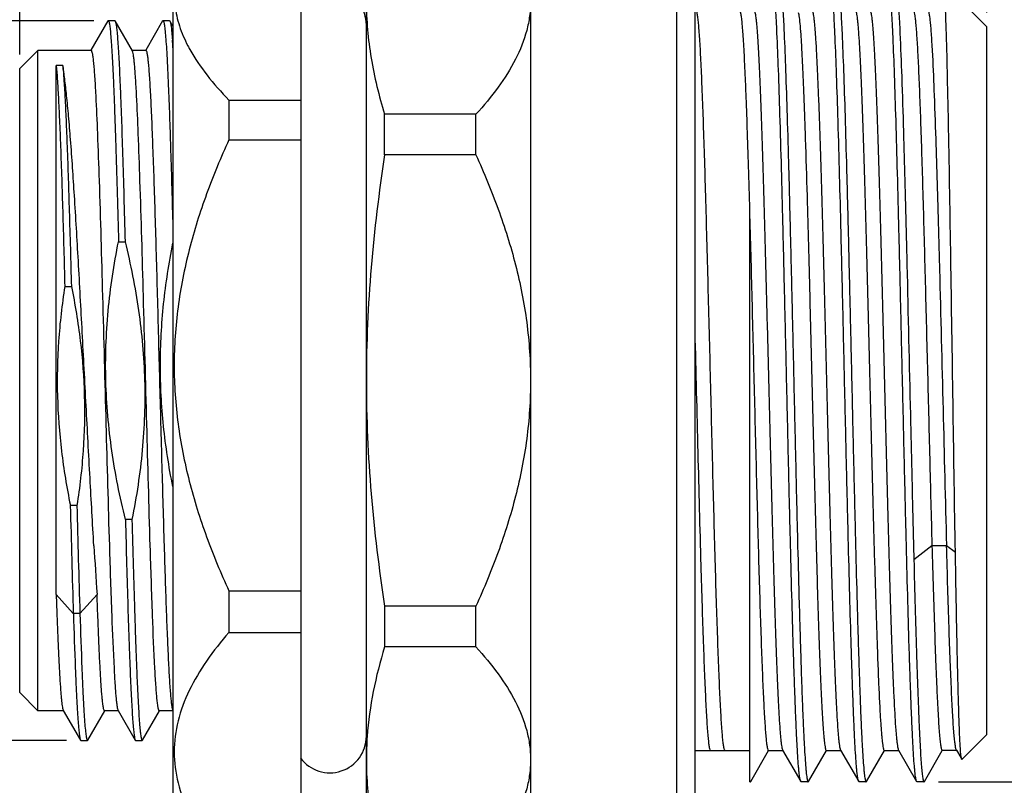
# Model space of a CAD drawing. Units: inches. Extents: x 8037 to 8280, y -3343 to -3171.
# Drawn here: x 8126 to 8153, y -3279 to -3258 of the extents above; entities that cross this region are included whole.
import ezdxf

# ---------------------------------------------------------------- set-up
doc = ezdxf.new("R2010")
doc.units = ezdxf.units.IN
doc.header["$MEASUREMENT"] = 0
doc.layers.get('Defpoints').update_dxf_attribs({"lineweight": 0})
doc.layers.add('Dim', color=3, linetype='Continuous', lineweight=5)
doc.layers.add('粗实线', color=255, linetype='Continuous', lineweight=25)
doc.styles.get("Standard").update_dxf_attribs({"font": 'romans.shx', "width": 0.8})
doc.dimstyles.new('02', dxfattribs={"dimscale": 0.7, "dimtxt": 3.5, "dimasz": 2.5, "dimexe": 0.75, "dimexo": 0.5, "dimgap": 0.4, "dimtad": 1, "dimdsep": 46, "dimtxsty": 'Standard', "dimcen": 0, "dimclrd": 1, "dimclre": 6, "dimclrt": 4, "dimazin": 2, "dimtp": 0.01, "dimtm": 1e-09, "dimtfac": 0.7, "dimtofl": 0, "dimtmove": 0, "dimatfit": 3, "dimfxl": 1, "dimtolj": 1, "dimarcsym": 0})

# ---------------------------------------------------------------- blocks, each defined once
blk = doc.blocks.new('*D13')
at = {"layer": 'Defpoints', "color": 0}
for p in [(8150.377, -3256.537), (8151.17, -3278.537), (8160.666, -3278.537)]:
    blk.add_point(p, dxfattribs=at)
at = {"layer": 'Dim', "color": 6, "lineweight": -2}
for p, q in [((8150.769, -3256.537), (8161.058, -3256.537)), ((8151.562, -3278.537), (8161.058, -3278.537))]:
    blk.add_line(p, q, dxfattribs=at)
at = {"layer": 'Dim', "color": 1, "lineweight": -2}
blk.add_line((8160.666, -3258.105), (8160.666, -3276.969), dxfattribs=at)
at = {"layer": 'Dim', "color": 1}
for points in [[(8160.405, -3258.105), (8160.928, -3258.105), (8160.666, -3256.537)], [(8160.405, -3276.969), (8160.928, -3276.969), (8160.666, -3278.537)]]:
    blk.add_solid(points, dxfattribs=at)
at = {"layer": 'Dim', "color": 4, "insert": (8158.781, -3267.537), "char_height": 1.96, "attachment_point": 5, "rotation": 90}
blk.add_mtext('\\A1;7/8-16UN', dxfattribs=at)
blk = doc.blocks.new('*D1')
at = {"layer": 'Defpoints', "color": 0}
for p in [(8128.814, -3257.673), (8123.208, -3277.401), (8128.064, -3277.401)]:
    blk.add_point(p, dxfattribs=at)
at = {"layer": 'Dim', "color": 1, "lineweight": -2}
for p, q in [((8123.208, -3257.673), (8123.208, -3252.677)), ((8123.208, -3275.833), (8123.208, -3259.241))]:
    blk.add_line(p, q, dxfattribs=at)
at = {"layer": 'Dim', "color": 6, "lineweight": -2}
for p, q in [((8128.422, -3257.673), (8122.816, -3257.673)), ((8127.672, -3277.401), (8122.816, -3277.401))]:
    blk.add_line(p, q, dxfattribs=at)
at = {"layer": 'Dim', "color": 1}
for points in [[(8122.946, -3259.241), (8123.469, -3259.241), (8123.208, -3257.673)], [(8122.946, -3275.833), (8123.469, -3275.833), (8123.208, -3277.401)]]:
    blk.add_solid(points, dxfattribs=at)
at = {"layer": 'Dim', "color": 4, "insert": (8121.836, -3253.592), "char_height": 1.96, "attachment_point": 5, "rotation": 90}
blk.add_mtext('\\A1;Z', dxfattribs=at)
blk = doc.blocks.new('*D2')
at = {"layer": 'Defpoints', "color": 0}
for p in [(8144.887, -3249.957), (8144.887, -3256.037), (8152.887, -3257.837)]:
    blk.add_point(p, dxfattribs=at)
at = {"layer": 'Dim', "color": 6, "lineweight": -2}
for p, q in [((8144.887, -3255.645), (8144.887, -3249.565)), ((8152.887, -3257.445), (8152.887, -3249.565))]:
    blk.add_line(p, q, dxfattribs=at)
at = {"layer": 'Dim', "color": 1, "lineweight": -2}
blk.add_line((8151.319, -3249.957), (8146.455, -3249.957), dxfattribs=at)
at = {"layer": 'Dim', "color": 1}
for points in [[(8146.455, -3249.696), (8146.455, -3250.218), (8144.887, -3249.957)], [(8151.319, -3249.696), (8151.319, -3250.218), (8152.887, -3249.957)]]:
    blk.add_solid(points, dxfattribs=at)
at = {"layer": 'Dim', "color": 4, "insert": (8148.887, -3248.585), "char_height": 1.96, "attachment_point": 5}
blk.add_mtext('\\A1;8', dxfattribs=at)
blk = doc.blocks.new('*D4')
at = {"layer": 'Defpoints', "color": 0}
for p in [(8135.887, -3250.2), (8135.887, -3255.537), (8126.387, -3258.987)]:
    blk.add_point(p, dxfattribs=at)
at = {"layer": 'Dim', "color": 6, "lineweight": -2}
for p, q in [((8126.387, -3258.595), (8126.387, -3249.808)), ((8135.887, -3255.145), (8135.887, -3249.808))]:
    blk.add_line(p, q, dxfattribs=at)
at = {"layer": 'Dim', "color": 1, "lineweight": -2}
blk.add_line((8127.955, -3250.2), (8134.319, -3250.2), dxfattribs=at)
at = {"layer": 'Dim', "color": 1}
for points in [[(8127.955, -3249.938), (8127.955, -3250.461), (8126.387, -3250.2)], [(8134.319, -3249.938), (8134.319, -3250.461), (8135.887, -3250.2)]]:
    blk.add_solid(points, dxfattribs=at)
at = {"layer": 'Dim', "color": 4, "insert": (8131.137, -3248.828), "char_height": 1.96, "attachment_point": 5}
blk.add_mtext('\\A1;9.5', dxfattribs=at)
blk = doc.blocks.new('*D5')
at = {"layer": 'Defpoints', "color": 0}
for p in [(8152.887, -3243.83), (8152.887, -3257.837), (8126.387, -3258.987)]:
    blk.add_point(p, dxfattribs=at)
at = {"layer": 'Dim', "color": 6, "lineweight": -2}
for p, q in [((8126.387, -3258.595), (8126.387, -3243.438)), ((8152.887, -3257.445), (8152.887, -3243.438))]:
    blk.add_line(p, q, dxfattribs=at)
at = {"layer": 'Dim', "color": 1, "lineweight": -2}
blk.add_line((8127.955, -3243.83), (8151.319, -3243.83), dxfattribs=at)
at = {"layer": 'Dim', "color": 1}
for points in [[(8127.955, -3243.569), (8127.955, -3244.091), (8126.387, -3243.83)], [(8151.319, -3243.569), (8151.319, -3244.091), (8152.887, -3243.83)]]:
    blk.add_solid(points, dxfattribs=at)
at = {"layer": 'Dim', "color": 4, "insert": (8139.637, -3242.458), "char_height": 1.96, "attachment_point": 5}
blk.add_mtext('\\A1;26.5', dxfattribs=at)

msp = doc.modelspace()

# ---------------------------------------------------------------- linework, layer by layer
at = {"layer": '粗实线'}
for p, q in [((8134.087, -3254.038), (8134.087, -3281.037)), ((8130.587, -3255.571), (8130.587, -3279.503)), ((8135.887, -3279.537), (8135.887, -3255.537)), ((8140.387, -3255.537), (8140.387, -3279.537)), ((8144.387, -3255.537), (8144.387, -3279.537)), ((8144.887, -3256.037), (8144.887, -3279.037)), ((8152.887, -3257.837), (8151.703, -3256.653)), ((8128.804, -3257.681), (8128.34, -3258.485)), ((8128.804, -3257.681), (8128.814, -3257.673)), ((8128.994, -3257.673), (8128.814, -3257.673)), ((8128.994, -3257.673), (8129.004, -3257.681)), ((8129.475, -3258.496), (8129.004, -3257.681)), ((8130.304, -3257.681), (8129.84, -3258.485)), ((8130.304, -3257.681), (8130.314, -3257.673)), ((8130.494, -3257.673), (8130.314, -3257.673)), ((8130.494, -3257.673), (8130.504, -3257.681)), ((8130.587, -3257.825), (8130.504, -3257.681)), ((8152.887, -3277.237), (8152.887, -3257.837)), ((8126.387, -3258.987), (8126.887, -3258.487)), ((8126.887, -3276.587), (8126.887, -3258.487)), ((8128.344, -3258.487), (8126.887, -3258.487)), ((8129.844, -3258.487), (8129.475, -3258.487)), ((8151.398, -3258.594), (8151.4, -3258.631)), ((8127.387, -3273.397), (8127.387, -3258.905)), ((8127.567, -3258.905), (8127.387, -3258.905)), ((8126.387, -3276.087), (8126.387, -3258.987)), ((8128.466, -3259.649), (8128.466, -3259.654)), ((8128.466, -3259.654), (8128.47, -3259.727)), ((8129.587, -3259.659), (8129.587, -3259.654)), ((8129.591, -3259.727), (8129.587, -3259.659)), ((8130.467, -3259.639), (8130.468, -3259.643)), ((8132.121, -3259.847), (8132.121, -3260.939)), ((8132.121, -3259.847), (8134.087, -3259.847)), ((8136.387, -3261.352), (8136.387, -3260.237)), ((8138.887, -3260.237), (8136.387, -3260.237)), ((8138.887, -3261.352), (8138.887, -3260.237)), ((8132.121, -3260.939), (8134.087, -3260.939)), ((8138.887, -3261.352), (8136.387, -3261.352)), ((8146.387, -3262.858), (8146.387, -3278.537)), ((8129.095, -3263.73), (8129.275, -3263.73)), ((8127.623, -3264.956), (8127.803, -3264.956)), ((8127.955, -3270.957), (8127.775, -3270.957)), ((8129.464, -3271.344), (8129.284, -3271.344)), ((8150.89, -3272.437), (8151.387, -3272.054)), ((8151.387, -3272.054), (8151.787, -3272.054)), ((8151.787, -3272.054), (8152.029, -3272.241)), ((8127.857, -3273.924), (8127.387, -3273.397)), ((8128.507, -3273.397), (8128.037, -3273.924)), ((8132.121, -3273.301), (8132.121, -3274.438)), ((8132.121, -3273.301), (8134.087, -3273.301)), ((8136.387, -3273.721), (8136.387, -3274.837)), ((8138.887, -3273.721), (8136.387, -3273.721)), ((8138.887, -3274.837), (8138.887, -3273.721)), ((8128.037, -3273.924), (8127.857, -3273.924)), ((8132.121, -3274.438), (8134.087, -3274.438)), ((8138.887, -3274.837), (8136.387, -3274.837)), ((8127.91, -3275.428), (8127.911, -3275.433)), ((8128.091, -3275.429), (8128.091, -3275.434)), ((8128.972, -3275.427), (8128.972, -3275.432)), ((8130.092, -3275.436), (8130.092, -3275.431)), ((8126.387, -3276.087), (8126.887, -3276.587)), ((8127.594, -3276.587), (8126.887, -3276.587)), ((8127.583, -3276.578), (8128.054, -3277.392)), ((8128.254, -3277.392), (8128.718, -3276.589)), ((8129.094, -3276.587), (8128.714, -3276.587)), ((8129.083, -3276.578), (8129.554, -3277.392)), ((8129.754, -3277.392), (8130.218, -3276.589)), ((8130.583, -3276.587), (8130.214, -3276.587)), ((8152.887, -3277.237), (8152.206, -3277.918)), ((8128.054, -3277.392), (8128.064, -3277.401)), ((8128.064, -3277.401), (8128.244, -3277.401)), ((8128.244, -3277.401), (8128.254, -3277.392)), ((8129.554, -3277.392), (8129.564, -3277.401)), ((8129.564, -3277.401), (8129.744, -3277.401)), ((8129.744, -3277.401), (8129.754, -3277.392)), ((8144.887, -3277.677), (8146.387, -3277.677)), ((8145.317, -3277.677), (8145.318, -3277.677)), ((8145.718, -3277.677), (8145.717, -3277.677)), ((8146.419, -3278.528), (8146.909, -3277.679)), ((8146.905, -3277.677), (8147.305, -3277.677)), ((8147.294, -3277.667), (8147.792, -3278.528)), ((8148.006, -3278.528), (8148.496, -3277.679)), ((8148.492, -3277.677), (8148.892, -3277.677)), ((8148.882, -3277.667), (8149.379, -3278.528)), ((8149.593, -3278.528), (8150.084, -3277.679)), ((8150.08, -3277.676), (8150.48, -3277.676)), ((8150.469, -3277.667), (8150.967, -3278.528)), ((8151.18, -3278.529), (8151.671, -3277.679)), ((8152.067, -3277.677), (8151.667, -3277.677)), ((8152.06, -3277.668), (8152.202, -3277.914)), ((8152.206, -3277.918), (8152.2, -3277.916)), ((8146.387, -3278.499), (8146.408, -3278.537)), ((8146.408, -3278.537), (8146.387, -3278.537)), ((8146.408, -3278.537), (8146.415, -3278.533)), ((8146.415, -3278.533), (8146.419, -3278.528)), ((8147.801, -3278.537), (8147.791, -3278.528)), ((8147.996, -3278.537), (8147.801, -3278.537)), ((8147.996, -3278.537), (8148.006, -3278.528)), ((8149.389, -3278.537), (8149.379, -3278.528)), ((8149.583, -3278.537), (8149.389, -3278.537)), ((8149.583, -3278.537), (8149.594, -3278.528)), ((8150.977, -3278.537), (8150.967, -3278.528)), ((8151.17, -3278.537), (8150.977, -3278.537)), ((8151.17, -3278.537), (8151.18, -3278.529))]:
    msp.add_line(p, q, dxfattribs=at)
for centre, radius, start, end in [((8134.887, -3257.787), 1, 0, 143.3939), ((8112.332, -3259.563), 18.292, 3.6018, 4.2672), ((8134.786, -3256.391), 4.272, 207.4709, 208.9918), ((8823.919, -3253.128), 696.373, 181.467139, 181.711293), ((8824.099, -3253.128), 696.373, 181.467139, 181.711293), ((8282.649, -3262.768), 154.508, 183.44859, 183.9445), ((8320.796, -3267.849), 193.034, 181.80341, 182.25016), ((8320.905, -3267.851), 192.963, 181.80337, 182.25066), ((8134.887, -3277.287), 1, 216.6061, 0), ((8144.969, -3277.931), 9.082, 175.9409, 179.9896)]:
    msp.add_arc(centre, radius, start, end, dxfattribs=at)
for points, knots in [([(8132.121, -3254.038), (8131.961, -3254.202), (8131.658, -3254.534), (8131.261, -3255.056), (8130.944, -3255.592), (8130.723, -3256.142), (8130.612, -3256.704), (8130.622, -3257.27), (8130.751, -3257.83), (8130.905, -3258.186), (8130.996, -3258.361)], [0, 0, 0, 0, 0.142801, 0.278558, 0.40693, 0.52849, 0.645155, 0.760205, 0.877454, 1, 1, 1, 1]), ([(8147.14, -3258.011), (8147.135, -3257.897), (8147.125, -3257.685), (8147.108, -3257.389), (8147.092, -3257.135), (8147.076, -3256.927), (8147.06, -3256.763), (8147.046, -3256.656), (8147.034, -3256.593), (8147.026, -3256.564), (8147.019, -3256.545), (8147.011, -3256.537), (8147.008, -3256.537)], [0, 0, 0, 0, 0.228527, 0.428851, 0.599922, 0.740984, 0.851541, 0.931222, 0.959468, 0.980043, 0.993171, 1, 1, 1, 1]), ([(8147.212, -3256.546), (8147.215, -3256.551), (8147.221, -3256.567), (8147.232, -3256.611), (8147.245, -3256.692), (8147.26, -3256.818), (8147.275, -3256.983), (8147.29, -3257.187), (8147.305, -3257.429), (8147.32, -3257.708), (8147.33, -3257.906), (8147.334, -3258.011)], [0, 0, 0, 0, 0.013444, 0.033355, 0.093085, 0.179461, 0.292324, 0.431334, 0.596065, 0.785903, 1, 1, 1, 1]), ([(8148.728, -3258.011), (8148.722, -3257.897), (8148.712, -3257.685), (8148.696, -3257.389), (8148.68, -3257.135), (8148.663, -3256.927), (8148.647, -3256.763), (8148.633, -3256.656), (8148.622, -3256.593), (8148.613, -3256.564), (8148.607, -3256.545), (8148.599, -3256.537), (8148.596, -3256.537)], [0, 0, 0, 0, 0.228514, 0.428839, 0.59993, 0.741005, 0.851571, 0.931239, 0.95947, 0.980033, 0.993158, 1, 1, 1, 1]), ([(8148.8, -3256.546), (8148.803, -3256.551), (8148.809, -3256.567), (8148.82, -3256.611), (8148.833, -3256.692), (8148.847, -3256.818), (8148.862, -3256.983), (8148.877, -3257.187), (8148.892, -3257.429), (8148.908, -3257.708), (8148.917, -3257.906), (8148.922, -3258.011)], [0, 0, 0, 0, 0.013496, 0.033444, 0.093192, 0.179588, 0.292472, 0.431495, 0.596245, 0.786029, 1, 1, 1, 1]), ([(8150.315, -3258.011), (8150.31, -3257.897), (8150.3, -3257.685), (8150.283, -3257.389), (8150.267, -3257.135), (8150.251, -3256.927), (8150.235, -3256.763), (8150.221, -3256.656), (8150.209, -3256.593), (8150.201, -3256.564), (8150.194, -3256.545), (8150.186, -3256.537), (8150.183, -3256.537)], [0, 0, 0, 0, 0.228514, 0.428836, 0.599918, 0.740979, 0.85154, 0.931222, 0.95947, 0.98005, 0.993186, 1, 1, 1, 1]), ([(8150.387, -3256.545), (8150.39, -3256.551), (8150.396, -3256.566), (8150.407, -3256.611), (8150.42, -3256.691), (8150.435, -3256.817), (8150.45, -3256.982), (8150.465, -3257.186), (8150.48, -3257.428), (8150.495, -3257.707), (8150.505, -3257.905), (8150.509, -3258.011)], [0, 0, 0, 0, 0.013372, 0.03321, 0.092792, 0.179089, 0.291941, 0.430997, 0.595846, 0.785795, 1, 1, 1, 1]), ([(8151.787, -3258.184), (8151.784, -3258.069), (8151.777, -3257.854), (8151.767, -3257.552), (8151.757, -3257.293), (8151.746, -3257.077), (8151.737, -3256.926), (8151.73, -3256.827), (8151.725, -3256.77), (8151.72, -3256.724), (8151.715, -3256.69), (8151.71, -3256.668), (8151.706, -3256.656), (8151.703, -3256.653)], [0, 0, 0, 0, 0.22394, 0.42106, 0.590321, 0.730991, 0.842569, 0.887311, 0.924646, 0.954553, 0.977024, 0.992093, 1, 1, 1, 1]), ([(8135.887, -3257.144), (8135.887, -3257.403), (8135.91, -3257.923), (8136.043, -3258.963), (8136.233, -3259.732), (8136.387, -3260.237)], [0, 0, 0, 0, 0.247193, 0.495691, 1, 1, 1, 1]), ([(8140.387, -3257.144), (8140.387, -3257.278), (8140.369, -3257.548), (8140.26, -3258.089), (8139.99, -3258.761), (8139.503, -3259.524), (8139.104, -3260.001), (8138.887, -3260.237)], [0, 0, 0, 0, 0.114249, 0.229988, 0.470168, 0.726658, 1, 1, 1, 1]), ([(8145.453, -3272.607), (8145.429, -3271.792), (8145.396, -3270.543), (8145.353, -3268.853), (8145.321, -3267.537), (8145.288, -3266.221), (8145.255, -3264.928), (8145.222, -3263.679), (8145.189, -3262.496), (8145.157, -3261.399), (8145.124, -3260.408), (8145.096, -3259.655), (8145.073, -3259.118), (8145.057, -3258.768), (8145.041, -3258.456), (8145.024, -3258.182), (8145.008, -3257.949), (8144.992, -3257.757), (8144.976, -3257.606), (8144.961, -3257.498), (8144.946, -3257.434), (8144.935, -3257.405), (8144.927, -3257.397), (8144.924, -3257.397)], [0, 0, 0, 0, 0.160649, 0.246097, 0.333035, 0.419972, 0.505422, 0.587927, 0.666074, 0.738525, 0.804043, 0.86151, 0.886913, 0.909946, 0.930515, 0.948529, 0.963916, 0.97661, 0.986563, 0.993742, 0.998149, 0.999349, 1, 1, 1, 1]), ([(8146.111, -3257.397), (8146.115, -3257.397), (8146.123, -3257.406), (8146.13, -3257.424), (8146.139, -3257.454), (8146.151, -3257.516), (8146.166, -3257.624), (8146.182, -3257.787), (8146.199, -3257.996), (8146.216, -3258.249), (8146.233, -3258.545), (8146.25, -3258.883), (8146.267, -3259.261), (8146.291, -3259.84), (8146.32, -3260.65), (8146.354, -3261.715), (8146.376, -3262.465), (8146.387, -3262.858)], [0, 0, 0, 0, 0.0019, 0.005485, 0.011084, 0.018765, 0.040418, 0.070436, 0.108708, 0.155068, 0.20931, 0.271185, 0.340413, 0.416671, 0.588831, 0.784487, 1, 1, 1, 1]), ([(8146.511, -3257.397), (8146.517, -3257.397), (8146.524, -3257.409), (8146.53, -3257.425), (8146.539, -3257.457), (8146.55, -3257.511), (8146.562, -3257.594), (8146.573, -3257.7), (8146.586, -3257.829), (8146.598, -3257.981), (8146.615, -3258.227), (8146.636, -3258.59), (8146.66, -3259.086), (8146.684, -3259.662), (8146.708, -3260.312), (8146.732, -3261.029), (8146.757, -3261.808), (8146.781, -3262.64), (8146.814, -3263.834), (8146.855, -3265.398), (8146.903, -3267.321), (8146.951, -3269.252), (8146.999, -3271.119), (8147.04, -3272.602), (8147.073, -3273.705), (8147.097, -3274.45), (8147.122, -3275.131), (8147.146, -3275.74), (8147.17, -3276.273), (8147.194, -3276.724), (8147.215, -3277.046), (8147.232, -3277.26), (8147.244, -3277.387), (8147.256, -3277.49), (8147.268, -3277.57), (8147.279, -3277.627), (8147.288, -3277.657), (8147.294, -3277.667)], [0, 0, 0, 0, 0.000838, 0.00163, 0.002698, 0.005682, 0.009803, 0.015058, 0.021439, 0.028939, 0.037546, 0.058, 0.082578, 0.111049, 0.143181, 0.178664, 0.217143, 0.25827, 0.301679, 0.39364, 0.489591, 0.585945, 0.679098, 0.765576, 0.805286, 0.842139, 0.875797, 0.90594, 0.932286, 0.954586, 0.972648, 0.980036, 0.986305, 0.991437, 0.995424, 0.998271, 1, 1, 1, 1]), ([(8147.723, -3257.444), (8147.728, -3257.464), (8147.737, -3257.51), (8147.755, -3257.632), (8147.775, -3257.841), (8147.798, -3258.156), (8147.821, -3258.557), (8147.845, -3259.039), (8147.869, -3259.597), (8147.893, -3260.228), (8147.926, -3261.195), (8147.966, -3262.536), (8148.013, -3264.268), (8148.06, -3266.118), (8148.108, -3268.019), (8148.155, -3269.903), (8148.195, -3271.431), (8148.227, -3272.594), (8148.251, -3273.403), (8148.275, -3274.158), (8148.299, -3274.854), (8148.323, -3275.484), (8148.346, -3276.041), (8148.37, -3276.522), (8148.391, -3276.873), (8148.407, -3277.111), (8148.419, -3277.258), (8148.431, -3277.383), (8148.443, -3277.486), (8148.454, -3277.565), (8148.466, -3277.624), (8148.475, -3277.658), (8148.487, -3277.677), (8148.492, -3277.677)], [0, 0, 0, 0, 0.002919, 0.006941, 0.018286, 0.033969, 0.053834, 0.077704, 0.10539, 0.136635, 0.171137, 0.248692, 0.335266, 0.427733, 0.522759, 0.616911, 0.706805, 0.749123, 0.789182, 0.82662, 0.861088, 0.892277, 0.919913, 0.943748, 0.963562, 0.971906, 0.979181, 0.985372, 0.990471, 0.994469, 0.997365, 0.999173, 1, 1, 1, 1]), ([(8148.099, -3257.397), (8148.104, -3257.397), (8148.116, -3257.417), (8148.125, -3257.451), (8148.138, -3257.512), (8148.149, -3257.594), (8148.161, -3257.7), (8148.173, -3257.829), (8148.185, -3257.981), (8148.202, -3258.228), (8148.223, -3258.59), (8148.247, -3259.086), (8148.271, -3259.662), (8148.296, -3260.312), (8148.32, -3261.029), (8148.344, -3261.807), (8148.368, -3262.639), (8148.402, -3263.833), (8148.442, -3265.398), (8148.49, -3267.32), (8148.538, -3269.251), (8148.586, -3271.118), (8148.627, -3272.601), (8148.66, -3273.704), (8148.685, -3274.449), (8148.709, -3275.13), (8148.733, -3275.74), (8148.757, -3276.272), (8148.781, -3276.723), (8148.802, -3277.046), (8148.819, -3277.26), (8148.831, -3277.386), (8148.843, -3277.489), (8148.855, -3277.57), (8148.867, -3277.627), (8148.876, -3277.657), (8148.882, -3277.667)], [0, 0, 0, 0, 0.00084, 0.00269, 0.005662, 0.009773, 0.015029, 0.021423, 0.028938, 0.03755, 0.057982, 0.082544, 0.111038, 0.14317, 0.178629, 0.217107, 0.258249, 0.301649, 0.393599, 0.489546, 0.58589, 0.679043, 0.765517, 0.805228, 0.842087, 0.875747, 0.905888, 0.932235, 0.954551, 0.972619, 0.980002, 0.986265, 0.991399, 0.995398, 0.99826, 1, 1, 1, 1]), ([(8149.297, -3257.407), (8149.303, -3257.417), (8149.312, -3257.447), (8149.324, -3257.504), (8149.335, -3257.585), (8149.347, -3257.688), (8149.359, -3257.815), (8149.377, -3258.029), (8149.398, -3258.352), (8149.421, -3258.803), (8149.446, -3259.335), (8149.47, -3259.945), (8149.494, -3260.626), (8149.518, -3261.371), (8149.552, -3262.474), (8149.592, -3263.957), (8149.64, -3265.823), (8149.688, -3267.754), (8149.736, -3269.676), (8149.777, -3271.24), (8149.81, -3272.434), (8149.835, -3273.266), (8149.859, -3274.044), (8149.883, -3274.761), (8149.907, -3275.411), (8149.931, -3275.987), (8149.955, -3276.483), (8149.976, -3276.846), (8149.993, -3277.092), (8150.006, -3277.244), (8150.018, -3277.373), (8150.03, -3277.48), (8150.041, -3277.562), (8150.054, -3277.623), (8150.063, -3277.657), (8150.074, -3277.676), (8150.08, -3277.676)], [0, 0, 0, 0, 0.001736, 0.004599, 0.008609, 0.013758, 0.020035, 0.027426, 0.045486, 0.067808, 0.094175, 0.124317, 0.157966, 0.194832, 0.234546, 0.321004, 0.414151, 0.51048, 0.606411, 0.698347, 0.741739, 0.782869, 0.821343, 0.856807, 0.888929, 0.917414, 0.941993, 0.962428, 0.971035, 0.978544, 0.984938, 0.990204, 0.994331, 0.997313, 0.999163, 1, 1, 1, 1]), ([(8149.686, -3257.397), (8149.692, -3257.397), (8149.704, -3257.417), (8149.713, -3257.451), (8149.725, -3257.512), (8149.737, -3257.595), (8149.749, -3257.701), (8149.761, -3257.83), (8149.773, -3257.982), (8149.79, -3258.229), (8149.811, -3258.592), (8149.835, -3259.088), (8149.859, -3259.665), (8149.883, -3260.314), (8149.907, -3261.031), (8149.932, -3261.81), (8149.956, -3262.642), (8149.989, -3263.835), (8150.03, -3265.399), (8150.078, -3267.322), (8150.126, -3269.252), (8150.174, -3271.118), (8150.215, -3272.601), (8150.248, -3273.703), (8150.272, -3274.449), (8150.296, -3275.129), (8150.321, -3275.739), (8150.345, -3276.271), (8150.369, -3276.722), (8150.39, -3277.045), (8150.407, -3277.259), (8150.419, -3277.385), (8150.431, -3277.489), (8150.443, -3277.57), (8150.454, -3277.627), (8150.463, -3277.657), (8150.469, -3277.667)], [0, 0, 0, 0, 0.000841, 0.002699, 0.005692, 0.00983, 0.015105, 0.021504, 0.029014, 0.037621, 0.058067, 0.082666, 0.111156, 0.143273, 0.178748, 0.217236, 0.25836, 0.301747, 0.393693, 0.48961, 0.585933, 0.679057, 0.765509, 0.805212, 0.842062, 0.875711, 0.905853, 0.932209, 0.954521, 0.972583, 0.979975, 0.986252, 0.9914, 0.995407, 0.998266, 1, 1, 1, 1]), ([(8150.885, -3257.406), (8150.888, -3257.412), (8150.894, -3257.428), (8150.905, -3257.471), (8150.919, -3257.551), (8150.934, -3257.675), (8150.949, -3257.837), (8150.964, -3258.037), (8150.98, -3258.273), (8150.995, -3258.545), (8151.017, -3258.976), (8151.044, -3259.596), (8151.075, -3260.429), (8151.106, -3261.372), (8151.137, -3262.41), (8151.168, -3263.527), (8151.199, -3264.706), (8151.23, -3265.929), (8151.272, -3267.592), (8151.323, -3269.637), (8151.365, -3271.263), (8151.387, -3272.054)], [0, 0, 0, 0, 0.001369, 0.003368, 0.009299, 0.017823, 0.028931, 0.042603, 0.058791, 0.077416, 0.098398, 0.147123, 0.204292, 0.268965, 0.340151, 0.416788, 0.497656, 0.581516, 0.667086, 0.838031, 1, 1, 1, 1]), ([(8151.274, -3257.397), (8151.277, -3257.397), (8151.284, -3257.403), (8151.295, -3257.429), (8151.308, -3257.485), (8151.322, -3257.58), (8151.338, -3257.713), (8151.353, -3257.882), (8151.368, -3258.088), (8151.383, -3258.329), (8151.393, -3258.502), (8151.398, -3258.594)], [0, 0, 0, 0, 0.007517, 0.020978, 0.069935, 0.149409, 0.259497, 0.400065, 0.570853, 0.771141, 1, 1, 1, 1]), ([(8128.814, -3257.673), (8128.818, -3257.673), (8128.826, -3257.682), (8128.833, -3257.703), (8128.842, -3257.737), (8128.854, -3257.807), (8128.869, -3257.928), (8128.886, -3258.112), (8128.903, -3258.346), (8128.921, -3258.63), (8128.938, -3258.962), (8128.955, -3259.34), (8128.973, -3259.762), (8128.99, -3260.226), (8129.008, -3260.73), (8129.031, -3261.472), (8129.061, -3262.476), (8129.083, -3263.3), (8129.095, -3263.73)], [0, 0, 0, 0, 0.001812, 0.005397, 0.011048, 0.018821, 0.040775, 0.07121, 0.109997, 0.15693, 0.21177, 0.274218, 0.343946, 0.420578, 0.503706, 0.592874, 0.787409, 1, 1, 1, 1]), ([(8129.004, -3257.681), (8129.008, -3257.688), (8129.014, -3257.706), (8129.022, -3257.739), (8129.03, -3257.784), (8129.043, -3257.869), (8129.057, -3258.005), (8129.073, -3258.205), (8129.09, -3258.451), (8129.107, -3258.742), (8129.123, -3259.077), (8129.14, -3259.455), (8129.157, -3259.873), (8129.18, -3260.506), (8129.209, -3261.38), (8129.242, -3262.517), (8129.264, -3263.314), (8129.275, -3263.73)], [0, 0, 0, 0, 0.003705, 0.009345, 0.016966, 0.026579, 0.051756, 0.08479, 0.125532, 0.173783, 0.229309, 0.291832, 0.361045, 0.436599, 0.605194, 0.794257, 1, 1, 1, 1]), ([(8130.314, -3257.673), (8130.318, -3257.673), (8130.328, -3257.685), (8130.335, -3257.709), (8130.345, -3257.749), (8130.353, -3257.804), (8130.363, -3257.876), (8130.377, -3258.002), (8130.393, -3258.197), (8130.412, -3258.476), (8130.431, -3258.814), (8130.45, -3259.208), (8130.461, -3259.489), (8130.467, -3259.639)], [0, 0, 0, 0, 0.006296, 0.019281, 0.03991, 0.068356, 0.104648, 0.148753, 0.260172, 0.401989, 0.573321, 0.773082, 1, 1, 1, 1]), ([(8130.504, -3257.681), (8130.508, -3257.688), (8130.514, -3257.706), (8130.523, -3257.74), (8130.531, -3257.787), (8130.543, -3257.874), (8130.558, -3258.014), (8130.568, -3258.134), (8130.573, -3258.202)], [0, 0, 0, 0, 0.0434, 0.109713, 0.199474, 0.312821, 0.609941, 1, 1, 1, 1]), ([(8147.791, -3278.528), (8147.787, -3278.52), (8147.779, -3278.496), (8147.77, -3278.452), (8147.76, -3278.39), (8147.75, -3278.31), (8147.74, -3278.213), (8147.725, -3278.05), (8147.708, -3277.802), (8147.688, -3277.456), (8147.668, -3277.046), (8147.648, -3276.574), (8147.628, -3276.043), (8147.607, -3275.457), (8147.579, -3274.577), (8147.545, -3273.37), (8147.505, -3271.815), (8147.465, -3270.151), (8147.425, -3268.418), (8147.385, -3266.662), (8147.344, -3264.93), (8147.293, -3262.792), (8147.241, -3260.829), (8147.185, -3259.09), (8147.155, -3258.346), (8147.14, -3258.011)], [0, 0, 0, 0, 0.001379, 0.003588, 0.006645, 0.010553, 0.015306, 0.020898, 0.034573, 0.051492, 0.071549, 0.094613, 0.120538, 0.149156, 0.18028, 0.249228, 0.3256, 0.407416, 0.49256, 0.578824, 0.663977, 0.745811, 0.891186, 0.950967, 1, 1, 1, 1]), ([(8147.334, -3258.011), (8147.35, -3258.351), (8147.38, -3259.109), (8147.42, -3260.348), (8147.461, -3261.78), (8147.501, -3263.365), (8147.542, -3265.061), (8147.583, -3266.824), (8147.624, -3268.605), (8147.664, -3270.358), (8147.705, -3272.036), (8147.74, -3273.366), (8147.768, -3274.36), (8147.788, -3275.039), (8147.809, -3275.669), (8147.829, -3276.244), (8147.85, -3276.761), (8147.87, -3277.216), (8147.891, -3277.607), (8147.911, -3277.93), (8147.929, -3278.156), (8147.943, -3278.301), (8147.953, -3278.384), (8147.963, -3278.448), (8147.974, -3278.495), (8147.981, -3278.522), (8147.991, -3278.537), (8147.996, -3278.537)], [0, 0, 0, 0, 0.049838, 0.110725, 0.181037, 0.258897, 0.342231, 0.428812, 0.516328, 0.602443, 0.684856, 0.76137, 0.796767, 0.829941, 0.860666, 0.888741, 0.913975, 0.936203, 0.955276, 0.971069, 0.983479, 0.988391, 0.992433, 0.995599, 0.997891, 0.999325, 1, 1, 1, 1]), ([(8149.379, -3278.528), (8149.374, -3278.52), (8149.367, -3278.496), (8149.357, -3278.452), (8149.347, -3278.39), (8149.337, -3278.31), (8149.327, -3278.213), (8149.313, -3278.049), (8149.295, -3277.802), (8149.275, -3277.455), (8149.255, -3277.045), (8149.235, -3276.573), (8149.215, -3276.042), (8149.195, -3275.456), (8149.167, -3274.575), (8149.133, -3273.368), (8149.093, -3271.814), (8149.052, -3270.149), (8149.012, -3268.417), (8148.972, -3266.661), (8148.932, -3264.929), (8148.88, -3262.792), (8148.829, -3260.828), (8148.772, -3259.09), (8148.743, -3258.346), (8148.728, -3258.011)], [0, 0, 0, 0, 0.001383, 0.003597, 0.006659, 0.010571, 0.015328, 0.020924, 0.034607, 0.051532, 0.071594, 0.094664, 0.120593, 0.149213, 0.18034, 0.24929, 0.325661, 0.407474, 0.492611, 0.578869, 0.664013, 0.745838, 0.891197, 0.950972, 1, 1, 1, 1]), ([(8148.922, -3258.011), (8148.937, -3258.351), (8148.967, -3259.109), (8149.008, -3260.348), (8149.048, -3261.78), (8149.089, -3263.365), (8149.129, -3265.061), (8149.17, -3266.824), (8149.211, -3268.605), (8149.252, -3270.358), (8149.293, -3272.036), (8149.327, -3273.366), (8149.355, -3274.36), (8149.376, -3275.039), (8149.396, -3275.669), (8149.417, -3276.244), (8149.437, -3276.761), (8149.458, -3277.216), (8149.478, -3277.607), (8149.498, -3277.93), (8149.516, -3278.156), (8149.531, -3278.301), (8149.541, -3278.384), (8149.551, -3278.448), (8149.561, -3278.495), (8149.569, -3278.522), (8149.579, -3278.537), (8149.583, -3278.537)], [0, 0, 0, 0, 0.049838, 0.110725, 0.181037, 0.258897, 0.342231, 0.428812, 0.516328, 0.602443, 0.684856, 0.76137, 0.796767, 0.829941, 0.860666, 0.888741, 0.913975, 0.936203, 0.955276, 0.971069, 0.983479, 0.988391, 0.992433, 0.995599, 0.997891, 0.999325, 1, 1, 1, 1]), ([(8150.967, -3278.528), (8150.962, -3278.52), (8150.954, -3278.496), (8150.945, -3278.451), (8150.935, -3278.389), (8150.925, -3278.309), (8150.915, -3278.212), (8150.9, -3278.048), (8150.883, -3277.801), (8150.863, -3277.454), (8150.843, -3277.044), (8150.823, -3276.571), (8150.803, -3276.04), (8150.783, -3275.454), (8150.754, -3274.574), (8150.72, -3273.367), (8150.68, -3271.813), (8150.64, -3270.148), (8150.6, -3268.415), (8150.559, -3266.66), (8150.52, -3264.928), (8150.479, -3263.263), (8150.44, -3261.709), (8150.399, -3260.306), (8150.36, -3259.09), (8150.331, -3258.346), (8150.315, -3258.011)], [0, 0, 0, 0, 0.001389, 0.003609, 0.006677, 0.010593, 0.015354, 0.020956, 0.034647, 0.051579, 0.071649, 0.094723, 0.120657, 0.14928, 0.18041, 0.249362, 0.325732, 0.407541, 0.492672, 0.578921, 0.664055, 0.74587, 0.822248, 0.891211, 0.950977, 1, 1, 1, 1]), ([(8150.509, -3258.011), (8150.528, -3258.41), (8150.562, -3259.309), (8150.608, -3260.787), (8150.655, -3262.504), (8150.718, -3265.091), (8150.779, -3267.777), (8150.842, -3270.469), (8150.874, -3271.793), (8150.891, -3272.438)], [0, 0, 0, 0, 0.08323, 0.186907, 0.307369, 0.440341, 0.724695, 0.865988, 1, 1, 1, 1]), ([(8152.029, -3272.241), (8152.007, -3270.96), (8151.967, -3268.35), (8151.91, -3264.55), (8151.862, -3261.541), (8151.82, -3259.465), (8151.799, -3258.58), (8151.787, -3258.184)], [0, 0, 0, 0, 0.273277, 0.556951, 0.810946, 0.915467, 1, 1, 1, 1]), ([(8128.344, -3258.487), (8128.347, -3258.487), (8128.354, -3258.493), (8128.365, -3258.518), (8128.378, -3258.573), (8128.392, -3258.665), (8128.407, -3258.794), (8128.422, -3258.959), (8128.437, -3259.158), (8128.452, -3259.392), (8128.461, -3259.56), (8128.466, -3259.649)], [0, 0, 0, 0, 0.007622, 0.021158, 0.070287, 0.15002, 0.26045, 0.401249, 0.571897, 0.771759, 1, 1, 1, 1]), ([(8129.587, -3259.654), (8129.579, -3259.499), (8129.566, -3259.28), (8129.546, -3259.009), (8129.532, -3258.848), (8129.519, -3258.717), (8129.505, -3258.616), (8129.494, -3258.551), (8129.483, -3258.515), (8129.478, -3258.501), (8129.475, -3258.496)], [0, 0, 0, 0, 0.399686, 0.563191, 0.701724, 0.814873, 0.902289, 0.963873, 0.985055, 1, 1, 1, 1]), ([(8129.844, -3258.487), (8129.847, -3258.487), (8129.854, -3258.494), (8129.865, -3258.519), (8129.879, -3258.577), (8129.893, -3258.673), (8129.908, -3258.808), (8129.923, -3258.979), (8129.939, -3259.188), (8129.954, -3259.432), (8129.97, -3259.711), (8129.985, -3260.023), (8130.007, -3260.502), (8130.033, -3261.174), (8130.064, -3262.059), (8130.095, -3263.038), (8130.126, -3264.094), (8130.157, -3265.208), (8130.188, -3266.363), (8130.229, -3267.924), (8130.279, -3269.826), (8130.322, -3271.334), (8130.344, -3272.062)], [0, 0, 0, 0, 0.000676, 0.00189, 0.006314, 0.013503, 0.023464, 0.036163, 0.051552, 0.06957, 0.090138, 0.113174, 0.138576, 0.196042, 0.261556, 0.334, 0.412137, 0.494631, 0.580073, 0.667, 0.839367, 1, 1, 1, 1]), ([(8131.049, -3258.461), (8131.186, -3258.708), (8131.519, -3259.193), (8131.91, -3259.63), (8132.121, -3259.847)], [0, 0, 0, 0, 0.482501, 1, 1, 1, 1]), ([(8151.4, -3258.631), (8151.419, -3258.993), (8151.453, -3259.813), (8151.5, -3261.17), (8151.547, -3262.761), (8151.612, -3265.173), (8151.689, -3268.291), (8151.753, -3270.813), (8151.787, -3272.054)], [0, 0, 0, 0, 0.081001, 0.183382, 0.303314, 0.436465, 0.722515, 1, 1, 1, 1]), ([(8127.387, -3258.905), (8127.399, -3259.026), (8127.421, -3259.313), (8127.45, -3259.807), (8127.479, -3260.425), (8127.521, -3261.467), (8127.569, -3262.99), (8127.605, -3264.268), (8127.623, -3264.956)], [0, 0, 0, 0, 0.060168, 0.142327, 0.245091, 0.366759, 0.658723, 1, 1, 1, 1]), ([(8127.567, -3258.905), (8127.579, -3259.026), (8127.601, -3259.313), (8127.63, -3259.807), (8127.659, -3260.425), (8127.701, -3261.467), (8127.749, -3262.99), (8127.785, -3264.268), (8127.803, -3264.956)], [0, 0, 0, 0, 0.060168, 0.142327, 0.245091, 0.366759, 0.658723, 1, 1, 1, 1]), ([(8128.421, -3272.062), (8128.384, -3271.445), (8128.311, -3270.167), (8128.207, -3268.216), (8128.103, -3266.231), (8127.999, -3264.31), (8127.895, -3262.551), (8127.806, -3261.226), (8127.731, -3260.312), (8127.679, -3259.756), (8127.627, -3259.297), (8127.588, -3259.024), (8127.567, -3258.905)], [0, 0, 0, 0, 0.140595, 0.291268, 0.444544, 0.592814, 0.728711, 0.8455, 0.894881, 0.937416, 0.972596, 1, 1, 1, 1]), ([(8128.47, -3259.727), (8128.488, -3260.073), (8128.522, -3260.851), (8128.586, -3262.682), (8128.661, -3265.338), (8128.748, -3268.672), (8128.81, -3270.952), (8128.844, -3272.062)], [0, 0, 0, 0, 0.084167, 0.189241, 0.445478, 0.730051, 1, 1, 1, 1]), ([(8129.964, -3272.062), (8129.931, -3270.952), (8129.869, -3268.672), (8129.782, -3265.338), (8129.707, -3262.682), (8129.642, -3260.851), (8129.609, -3260.073), (8129.591, -3259.727)], [0, 0, 0, 0, 0.269948, 0.554521, 0.810759, 0.915833, 1, 1, 1, 1]), ([(8130.468, -3259.643), (8130.491, -3260.214), (8130.533, -3261.485), (8130.569, -3262.755), (8130.587, -3263.455)], [0, 0, 0, 0, 0.449414, 1, 1, 1, 1]), ([(8132.121, -3260.939), (8131.899, -3261.425), (8131.487, -3262.412), (8131.005, -3263.942), (8130.693, -3265.517), (8130.585, -3267.12), (8130.693, -3268.723), (8131.005, -3270.298), (8131.487, -3271.828), (8131.899, -3272.816), (8132.121, -3273.301)], [0, 0, 0, 0, 0.12502, 0.250027, 0.37502, 0.5, 0.62498, 0.749973, 0.87498, 1, 1, 1, 1]), ([(8136.387, -3261.352), (8136.231, -3262.375), (8135.978, -3264.431), (8135.887, -3266.502), (8135.887, -3267.537)], [0, 0, 0, 0, 0.500018, 1, 1, 1, 1]), ([(8138.887, -3261.352), (8139.11, -3261.838), (8139.521, -3262.826), (8140.003, -3264.357), (8140.315, -3265.933), (8140.387, -3267.003), (8140.387, -3267.537)], [0, 0, 0, 0, 0.250035, 0.500049, 0.750031, 1, 1, 1, 1]), ([(8146.387, -3262.87), (8146.41, -3263.681), (8146.454, -3265.352), (8146.506, -3267.453), (8146.549, -3269.165), (8146.581, -3270.423), (8146.613, -3271.634), (8146.645, -3272.777), (8146.677, -3273.835), (8146.709, -3274.789), (8146.736, -3275.513), (8146.759, -3276.029), (8146.775, -3276.364), (8146.791, -3276.664), (8146.807, -3276.926), (8146.823, -3277.149), (8146.838, -3277.333), (8146.854, -3277.478), (8146.869, -3277.581), (8146.883, -3277.642), (8146.894, -3277.669), (8146.902, -3277.677), (8146.905, -3277.677)], [0, 0, 0, 0, 0.164203, 0.338214, 0.425371, 0.510708, 0.592847, 0.670444, 0.742199, 0.806974, 0.863697, 0.888733, 0.911424, 0.931676, 0.94941, 0.964548, 0.977026, 0.986804, 0.993853, 0.998176, 0.999355, 1, 1, 1, 1]), ([(8129.284, -3271.344), (8129.131, -3270.722), (8128.879, -3269.465), (8128.709, -3267.548), (8128.776, -3265.625), (8128.969, -3264.357), (8129.095, -3263.73)], [0, 0, 0, 0, 0.250025, 0.500011, 0.74999, 1, 1, 1, 1]), ([(8129.275, -3263.73), (8129.427, -3264.351), (8129.679, -3265.608), (8129.85, -3267.525), (8129.782, -3269.448), (8129.59, -3270.716), (8129.464, -3271.344)], [0, 0, 0, 0, 0.250025, 0.500012, 0.74999, 1, 1, 1, 1]), ([(8130.583, -3270.442), (8130.474, -3269.893), (8130.301, -3268.786), (8130.212, -3267.107), (8130.305, -3265.428), (8130.477, -3264.321), (8130.586, -3263.772)], [0, 0, 0, 0, 0.250007, 0.499998, 0.749989, 1, 1, 1, 1]), ([(8127.623, -3264.956), (8127.545, -3265.453), (8127.429, -3266.454), (8127.398, -3267.964), (8127.511, -3269.471), (8127.675, -3270.465), (8127.775, -3270.957)], [0, 0, 0, 0, 0.250002, 0.499996, 0.749992, 1, 1, 1, 1]), ([(8127.803, -3264.956), (8127.905, -3265.449), (8128.07, -3266.443), (8128.183, -3267.949), (8128.149, -3269.46), (8128.033, -3270.461), (8127.955, -3270.957)], [0, 0, 0, 0, 0.250007, 0.500003, 0.749996, 1, 1, 1, 1]), ([(8144.887, -3266.195), (8144.915, -3267.299), (8144.968, -3269.436), (8145.023, -3271.573), (8145.053, -3272.607)], [0, 0, 0, 0, 0.516377, 1, 1, 1, 1]), ([(8135.887, -3267.537), (8135.887, -3268.572), (8135.978, -3270.642), (8136.231, -3272.698), (8136.387, -3273.721)], [0, 0, 0, 0, 0.499979, 1, 1, 1, 1]), ([(8140.387, -3267.537), (8140.387, -3268.071), (8140.315, -3269.141), (8140.003, -3270.717), (8139.521, -3272.248), (8139.11, -3273.236), (8138.887, -3273.721)], [0, 0, 0, 0, 0.249969, 0.499951, 0.749965, 1, 1, 1, 1]), ([(8129.284, -3271.344), (8129.295, -3271.759), (8129.316, -3272.556), (8129.349, -3273.693), (8129.378, -3274.568), (8129.401, -3275.2), (8129.418, -3275.618), (8129.435, -3275.996), (8129.452, -3276.332), (8129.468, -3276.623), (8129.485, -3276.869), (8129.501, -3277.068), (8129.516, -3277.204), (8129.528, -3277.289), (8129.536, -3277.335), (8129.544, -3277.368), (8129.55, -3277.386), (8129.554, -3277.392)], [0, 0, 0, 0, 0.205743, 0.394806, 0.563401, 0.638955, 0.708168, 0.770691, 0.826217, 0.874468, 0.91521, 0.948244, 0.973421, 0.983034, 0.990655, 0.996295, 1, 1, 1, 1]), ([(8129.464, -3271.344), (8129.475, -3271.774), (8129.497, -3272.598), (8129.527, -3273.602), (8129.551, -3274.344), (8129.568, -3274.847), (8129.586, -3275.311), (8129.603, -3275.734), (8129.62, -3276.112), (8129.638, -3276.444), (8129.655, -3276.728), (8129.672, -3276.962), (8129.689, -3277.146), (8129.704, -3277.267), (8129.716, -3277.337), (8129.725, -3277.371), (8129.732, -3277.391), (8129.74, -3277.401), (8129.744, -3277.401)], [0, 0, 0, 0, 0.212591, 0.407126, 0.496294, 0.579422, 0.656054, 0.725782, 0.78823, 0.84307, 0.890003, 0.92879, 0.959225, 0.981179, 0.988952, 0.994603, 0.998188, 1, 1, 1, 1]), ([(8128.844, -3272.062), (8128.863, -3272.699), (8128.9, -3273.821), (8128.946, -3274.943), (8128.972, -3275.427)], [0, 0, 0, 0, 0.568007, 1, 1, 1, 1]), ([(8130.092, -3275.431), (8130.066, -3274.947), (8130.02, -3273.824), (8129.984, -3272.7), (8129.964, -3272.062)], [0, 0, 0, 0, 0.431792, 1, 1, 1, 1]), ([(8130.344, -3272.062), (8130.354, -3272.376), (8130.372, -3272.977), (8130.402, -3273.83), (8130.431, -3274.585), (8130.457, -3275.146), (8130.478, -3275.538), (8130.492, -3275.785), (8130.507, -3276), (8130.522, -3276.182), (8130.536, -3276.33), (8130.551, -3276.444), (8130.563, -3276.517), (8130.574, -3276.558), (8130.58, -3276.572), (8130.583, -3276.578)], [0, 0, 0, 0, 0.208504, 0.398148, 0.565894, 0.709175, 0.77092, 0.825744, 0.873433, 0.913814, 0.946729, 0.972077, 0.989803, 0.995823, 1, 1, 1, 1]), ([(8151.387, -3272.054), (8151.398, -3272.458), (8151.421, -3273.229), (8151.455, -3274.323), (8151.485, -3275.157), (8151.509, -3275.754), (8151.526, -3276.144), (8151.544, -3276.492), (8151.561, -3276.798), (8151.578, -3277.059), (8151.595, -3277.274), (8151.612, -3277.443), (8151.627, -3277.554), (8151.64, -3277.618), (8151.649, -3277.649), (8151.656, -3277.668), (8151.664, -3277.677), (8151.667, -3277.677)], [0, 0, 0, 0, 0.214897, 0.410347, 0.582529, 0.65887, 0.7282, 0.790194, 0.844558, 0.891033, 0.929411, 0.959506, 0.981217, 0.988916, 0.994523, 0.99811, 1, 1, 1, 1]), ([(8152.057, -3277.668), (8152.053, -3277.662), (8152.047, -3277.645), (8152.039, -3277.614), (8152.031, -3277.572), (8152.019, -3277.494), (8152.004, -3277.369), (8151.988, -3277.185), (8151.971, -3276.959), (8151.955, -3276.691), (8151.938, -3276.382), (8151.915, -3275.892), (8151.886, -3275.191), (8151.853, -3274.249), (8151.82, -3273.189), (8151.799, -3272.444), (8151.787, -3272.054)], [0, 0, 0, 0, 0.003779, 0.009452, 0.017069, 0.026646, 0.05166, 0.084427, 0.124826, 0.172674, 0.227774, 0.289878, 0.433983, 0.602415, 0.792238, 1, 1, 1, 1]), ([(8152.2, -3277.916), (8152.197, -3277.911), (8152.194, -3277.897), (8152.188, -3277.871), (8152.183, -3277.833), (8152.178, -3277.784), (8152.173, -3277.722), (8152.165, -3277.618), (8152.156, -3277.459), (8152.145, -3277.234), (8152.135, -3276.966), (8152.124, -3276.655), (8152.114, -3276.303), (8152.103, -3275.912), (8152.088, -3275.316), (8152.07, -3274.487), (8152.049, -3273.403), (8152.036, -3272.64), (8152.029, -3272.241)], [0, 0, 0, 0, 0.002718, 0.007432, 0.014182, 0.022975, 0.033803, 0.046654, 0.078375, 0.118002, 0.165342, 0.220186, 0.282278, 0.351338, 0.427054, 0.597014, 0.789177, 1, 1, 1, 1]), ([(8145.053, -3272.607), (8145.063, -3272.974), (8145.084, -3273.675), (8145.117, -3274.666), (8145.145, -3275.419), (8145.168, -3275.956), (8145.184, -3276.306), (8145.201, -3276.618), (8145.217, -3276.892), (8145.233, -3277.125), (8145.249, -3277.317), (8145.265, -3277.468), (8145.281, -3277.576), (8145.295, -3277.64), (8145.306, -3277.669), (8145.314, -3277.677), (8145.317, -3277.677)], [0, 0, 0, 0, 0.216963, 0.413176, 0.58527, 0.661344, 0.730324, 0.791919, 0.845867, 0.891945, 0.92996, 0.959768, 0.981268, 0.994466, 0.998056, 1, 1, 1, 1]), ([(8145.717, -3277.677), (8145.714, -3277.677), (8145.706, -3277.669), (8145.695, -3277.64), (8145.681, -3277.576), (8145.666, -3277.468), (8145.649, -3277.317), (8145.633, -3277.125), (8145.617, -3276.892), (8145.601, -3276.618), (8145.584, -3276.306), (8145.568, -3275.956), (8145.545, -3275.419), (8145.517, -3274.666), (8145.484, -3273.675), (8145.463, -3272.974), (8145.453, -3272.607)], [0, 0, 0, 0, 0.001942, 0.00553, 0.018721, 0.040227, 0.070039, 0.108056, 0.154135, 0.208081, 0.269677, 0.338655, 0.414732, 0.586822, 0.783043, 1, 1, 1, 1]), ([(8150.891, -3272.438), (8150.902, -3272.875), (8150.922, -3273.712), (8150.952, -3274.729), (8150.977, -3275.478), (8150.995, -3275.985), (8151.013, -3276.45), (8151.029, -3276.873), (8151.046, -3277.251), (8151.063, -3277.583), (8151.08, -3277.866), (8151.097, -3278.1), (8151.113, -3278.263), (8151.126, -3278.368), (8151.135, -3278.427), (8151.143, -3278.473), (8151.152, -3278.507), (8151.159, -3278.527), (8151.167, -3278.537), (8151.17, -3278.537)], [0, 0, 0, 0, 0.214956, 0.410454, 0.499687, 0.582682, 0.65904, 0.728383, 0.790388, 0.844758, 0.891242, 0.929624, 0.959727, 0.971637, 0.981436, 0.989119, 0.9947, 0.998234, 1, 1, 1, 1]), ([(8127.387, -3273.397), (8127.395, -3273.622), (8127.41, -3274.049), (8127.435, -3274.654), (8127.459, -3275.184), (8127.483, -3275.633), (8127.504, -3275.955), (8127.521, -3276.169), (8127.533, -3276.296), (8127.545, -3276.4), (8127.557, -3276.48), (8127.568, -3276.537), (8127.577, -3276.567), (8127.583, -3276.578)], [0, 0, 0, 0, 0.211873, 0.402312, 0.569158, 0.710737, 0.825586, 0.872601, 0.912523, 0.945248, 0.970724, 0.988941, 1, 1, 1, 1]), ([(8128.714, -3276.587), (8128.712, -3276.587), (8128.706, -3276.583), (8128.696, -3276.565), (8128.685, -3276.526), (8128.673, -3276.459), (8128.661, -3276.367), (8128.648, -3276.249), (8128.636, -3276.105), (8128.623, -3275.936), (8128.605, -3275.662), (8128.583, -3275.262), (8128.557, -3274.714), (8128.532, -3274.082), (8128.516, -3273.634), (8128.507, -3273.397)], [0, 0, 0, 0, 0.002266, 0.005967, 0.019013, 0.040048, 0.069137, 0.106255, 0.151315, 0.20419, 0.264744, 0.408149, 0.579866, 0.777971, 1, 1, 1, 1]), ([(8132.121, -3274.438), (8131.904, -3274.689), (8131.503, -3275.196), (8131.017, -3276.006), (8130.697, -3276.847), (8130.584, -3277.714), (8130.697, -3278.581), (8131.017, -3279.423), (8131.503, -3280.233), (8131.904, -3280.74), (8132.121, -3280.991)], [0, 0, 0, 0, 0.1353, 0.26317, 0.383905, 0.5, 0.616095, 0.73683, 0.8647, 1, 1, 1, 1]), ([(8136.387, -3274.837), (8136.264, -3275.239), (8136.055, -3276.047), (8135.939, -3276.875), (8135.91, -3277.288)], [0, 0, 0, 0, 0.504103, 1, 1, 1, 1]), ([(8138.887, -3274.837), (8139.104, -3275.073), (8139.503, -3275.55), (8139.99, -3276.313), (8140.26, -3276.984), (8140.369, -3277.526), (8140.387, -3277.795), (8140.387, -3277.929)], [0, 0, 0, 0, 0.273342, 0.529832, 0.770012, 0.885751, 1, 1, 1, 1]), ([(8127.911, -3275.433), (8127.916, -3275.573), (8127.928, -3275.839), (8127.945, -3276.212), (8127.963, -3276.537), (8127.981, -3276.811), (8127.998, -3277.033), (8128.013, -3277.185), (8128.026, -3277.279), (8128.035, -3277.329), (8128.043, -3277.366), (8128.05, -3277.385), (8128.054, -3277.392)], [0, 0, 0, 0, 0.214357, 0.404912, 0.570609, 0.710497, 0.823834, 0.910015, 0.942807, 0.968695, 0.987708, 1, 1, 1, 1]), ([(8128.091, -3275.434), (8128.097, -3275.583), (8128.109, -3275.865), (8128.128, -3276.259), (8128.146, -3276.597), (8128.165, -3276.876), (8128.182, -3277.072), (8128.195, -3277.198), (8128.205, -3277.269), (8128.214, -3277.324), (8128.223, -3277.365), (8128.231, -3277.389), (8128.24, -3277.401), (8128.244, -3277.401)], [0, 0, 0, 0, 0.226901, 0.42666, 0.598003, 0.739821, 0.851245, 0.895349, 0.931643, 0.960092, 0.98072, 0.993705, 1, 1, 1, 1]), ([(8128.972, -3275.432), (8128.98, -3275.585), (8128.993, -3275.801), (8129.013, -3276.07), (8129.026, -3276.229), (8129.04, -3276.359), (8129.053, -3276.459), (8129.065, -3276.523), (8129.075, -3276.56), (8129.08, -3276.573), (8129.083, -3276.578)], [0, 0, 0, 0, 0.399583, 0.563044, 0.701573, 0.814705, 0.902156, 0.963802, 0.985012, 1, 1, 1, 1]), ([(8130.214, -3276.587), (8130.211, -3276.587), (8130.204, -3276.581), (8130.193, -3276.556), (8130.18, -3276.502), (8130.166, -3276.411), (8130.151, -3276.283), (8130.137, -3276.12), (8130.122, -3275.922), (8130.107, -3275.69), (8130.097, -3275.524), (8130.092, -3275.436)], [0, 0, 0, 0, 0.007626, 0.021132, 0.070177, 0.149875, 0.26026, 0.401061, 0.571739, 0.771644, 1, 1, 1, 1]), ([(8135.887, -3277.929), (8135.887, -3278.188), (8135.91, -3278.708), (8136.043, -3279.748), (8136.233, -3280.516), (8136.387, -3281.021)], [0, 0, 0, 0, 0.247193, 0.495691, 1, 1, 1, 1]), ([(8140.387, -3277.929), (8140.387, -3278.063), (8140.369, -3278.333), (8140.26, -3278.874), (8139.99, -3279.545), (8139.503, -3280.309), (8139.104, -3280.785), (8138.887, -3281.021)], [0, 0, 0, 0, 0.114249, 0.229988, 0.470168, 0.726658, 1, 1, 1, 1])]:
    msp.add_open_spline(points, degree=3, knots=knots, dxfattribs=at)

# ---------------------------------------------------------------- dimensions: what is measured, and where the dimension line sits
at = {"layer": 'Dim'}
for base, p1, p2, picture, middle in [((8152.887, -3243.83), (8126.387, -3258.987), (8152.887, -3257.837), '*D5', (8139.637, -3242.458)), ((8144.887, -3249.957), (8152.887, -3257.837), (8144.887, -3256.037), '*D2', (8148.887, -3248.585)), ((8135.887, -3250.2), (8126.387, -3258.987), (8135.887, -3255.537), '*D4', (8131.137, -3248.828))]:
    dim = msp.add_linear_dim(base=base, p1=p1, p2=p2, dimstyle='02', override={"dimtxt": 2.8, "dimasz": 2.24, "dimexe": 0.55972, "dimexo": 0.55972, "dimgap": 0.55972}, dxfattribs=at)
    dim.commit()
    dim.dimension.update_dxf_attribs({"geometry": picture, "text_midpoint": middle})
dim = msp.add_linear_dim(base=(8123.208, -3277.401), p1=(8128.814, -3257.673), p2=(8128.064, -3277.401), angle=90, text='Z', dimstyle='02', override={"dimtxt": 2.8, "dimasz": 2.24, "dimexe": 0.55972, "dimexo": 0.55972, "dimgap": 0.55972}, dxfattribs=at)
dim.commit()
dim.dimension.update_dxf_attribs({"geometry": '*D1', "text_midpoint": (8123.208, -3253.592), "dimtype": 128})
dim = msp.add_linear_dim(base=(8160.666, -3278.537), p1=(8150.377, -3256.537), p2=(8151.17, -3278.537), angle=90, text='7/8-16UN', dimstyle='02', override={"dimtxt": 2.8, "dimasz": 2.24, "dimexe": 0.55972, "dimexo": 0.55972, "dimgap": 0.55972}, dxfattribs=at)
dim.commit()
dim.dimension.update_dxf_attribs({"geometry": '*D13', "text_midpoint": (8158.781, -3267.537)})

doc.saveas('drawing.dxf')
